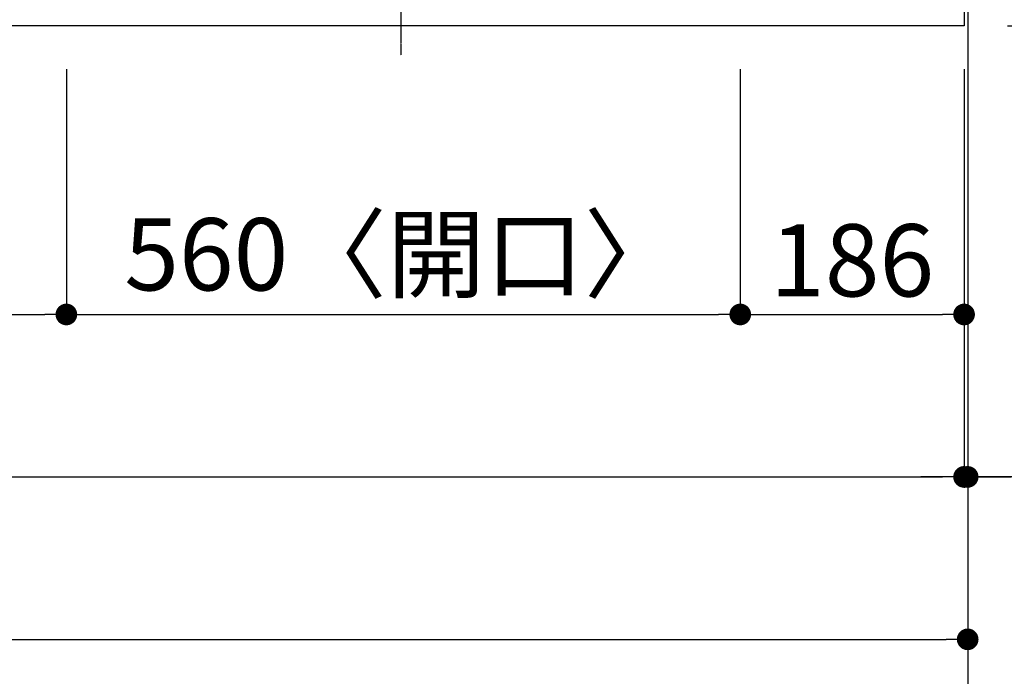
# Model space of a CAD drawing. Units: millimetres. Extents: x -109 to 26472, y -120 to 8847.
# Drawn here: x 2870 to 3688, y 6127 to 6673 of the extents above; entities that cross this region are included whole.
import ezdxf

# ---------------------------------------------------------------- set-up
doc = ezdxf.new("R2010")
doc.units = ezdxf.units.MM
doc.linetypes.add('CENTER', pattern=[2, 1.25, -0.25, 0.25, -0.25])
doc.layers.get('DEFPOINTS').update_dxf_attribs({"color": 146})
for name, color, linetype in [('111-壁仕上', 3, 'Continuous'), ('126-甲板', 2, 'Continuous'), ('150-機器', 8, 'Continuous'), ('166-寸法B', 11, 'Continuous')]:
    doc.layers.add(name, color=color, linetype=linetype)
doc.styles.add('KH001', font='txt')
doc.dimstyles.new('KH1xx030', dxfattribs={"dimscale": 30, "dimtxt": 2, "dimasz": 0.6, "dimexe": 0.3, "dimexo": 1.2, "dimgap": 0.5, "dimtad": 3, "dimdec": 1, "dimdsep": 46, "dimlunit": 6, "dimtxsty": 'KH001', "dimblk": 'DOT', "dimcen": 1, "dimdle": 1, "dimclrd": 256, "dimclre": 256, "dimclrt": 256, "dimadec": 0, "dimazin": 0, "dimtfac": 1, "dimtdec": 1, "dimtix": 1, "dimtmove": 2, "dimatfit": 3, "dimldrblk": 'CLOSEDBLANK', "dimfxl": 1, "dimtolj": 1, "dimtzin": 0, "dimlwd": -1, "dimlwe": -1, "dimarcsym": 0})

# ---------------------------------------------------------------- blocks, each defined once
blk = doc.blocks.new('_Dot')
at = {"color": 0, "linetype": 'ByBlock', "lineweight": -2}
blk.add_line((-0.5, 0), (-1, 0), dxfattribs=at)
at = {"color": 0, "linetype": 'ByBlock', "const_width": 0.5}
blk.add_lwpolyline([(-0.25, 0, 1), (0.25, 0, 1)], format="xyb", close=True, dxfattribs=at)
blk = doc.blocks.new('*D391')
at = {"layer": '166-寸法B', "transparency": 16777216}
for p, q in [((2078.95, 6642.03), (2078.95, 6419.03)), ((2908.95, 6632.03), (2908.95, 6419.03)), ((2096.95, 6428.03), (2890.95, 6428.03))]:
    blk.add_line(p, q, dxfattribs=at)
at = {"layer": 'DEFPOINTS', "color": 0, "transparency": 16777216}
for p in [(2078.95, 6678.03), (2908.95, 6668.03), (2908.95, 6428.03)]:
    blk.add_point(p, dxfattribs=at)
at = {"layer": '166-寸法B', "transparency": 16777216, "xscale": 18, "yscale": 18, "zscale": 18, "rotation": 180}
blk.add_blockref('_Dot', (2078.95, 6428.03), dxfattribs=at)
at = {"layer": '166-寸法B', "transparency": 16777216, "xscale": 18, "yscale": 18, "zscale": 18}
blk.add_blockref('_Dot', (2908.95, 6428.03), dxfattribs=at)
at = {"layer": '166-寸法B', "transparency": 16777216, "insert": (2493.95, 6473.03), "char_height": 60, "attachment_point": 5, "style": 'KH001'}
blk.add_mtext('\\A1;830', dxfattribs=at)
blk = doc.blocks.new('_ClosedBlank')
at = {"color": 0, "linetype": 'ByBlock', "lineweight": -2}
for p, q in [((-1, 0.167), (0, 0)), ((-1, 0.167), (-1, -0.167)), ((0, 0), (-1, -0.167))]:
    blk.add_line(p, q, dxfattribs=at)
blk = doc.blocks.new('*D392')
at = {"layer": '166-寸法B', "transparency": 16777216}
for p, q in [((2908.95, 6632.03), (2908.95, 6419.03)), ((3468.95, 6632.03), (3468.95, 6419.03)), ((2926.95, 6428.03), (3450.95, 6428.03))]:
    blk.add_line(p, q, dxfattribs=at)
at = {"layer": 'DEFPOINTS', "color": 0, "transparency": 16777216}
for p in [(2908.95, 6668.03), (3468.95, 6668.03), (3468.95, 6428.03)]:
    blk.add_point(p, dxfattribs=at)
at = {"layer": '166-寸法B', "transparency": 16777216, "xscale": 18, "yscale": 18, "zscale": 18, "rotation": 180}
blk.add_blockref('_Dot', (2908.95, 6428.03), dxfattribs=at)
at = {"layer": '166-寸法B', "transparency": 16777216, "xscale": 18, "yscale": 18, "zscale": 18}
blk.add_blockref('_Dot', (3468.95, 6428.03), dxfattribs=at)
at = {"layer": '166-寸法B', "transparency": 16777216, "insert": (3188.95, 6478.06), "char_height": 60, "attachment_point": 5, "style": 'KH001'}
blk.add_mtext('\\A1;560〈開口〉', dxfattribs=at)
blk = doc.blocks.new('*D393')
at = {"layer": '166-寸法B', "transparency": 16777216}
for p, q in [((3468.95, 6632.03), (3468.95, 6419.03)), ((3654.95, 6632.03), (3654.95, 6419.03)), ((3486.95, 6428.03), (3636.95, 6428.03))]:
    blk.add_line(p, q, dxfattribs=at)
at = {"layer": 'DEFPOINTS', "color": 0, "transparency": 16777216}
for p in [(3468.95, 6668.03), (3654.95, 6668.03), (3654.95, 6428.03)]:
    blk.add_point(p, dxfattribs=at)
at = {"layer": '166-寸法B', "transparency": 16777216, "xscale": 18, "yscale": 18, "zscale": 18, "rotation": 180}
blk.add_blockref('_Dot', (3468.95, 6428.03), dxfattribs=at)
at = {"layer": '166-寸法B', "transparency": 16777216, "xscale": 18, "yscale": 18, "zscale": 18}
blk.add_blockref('_Dot', (3654.95, 6428.03), dxfattribs=at)
at = {"layer": '166-寸法B', "transparency": 16777216, "insert": (3561.95, 6473.03), "char_height": 60, "attachment_point": 5, "style": 'KH001'}
blk.add_mtext('\\A1;186', dxfattribs=at)
blk = doc.blocks.new('*D394')
at = {"layer": '166-寸法B', "transparency": 16777216}
for p, q in [((1066.95, 6632.03), (1066.95, 6284.03)), ((3654.95, 6632.03), (3654.95, 6284.03)), ((1084.95, 6293.03), (3636.95, 6293.03))]:
    blk.add_line(p, q, dxfattribs=at)
at = {"layer": 'DEFPOINTS', "color": 0, "transparency": 16777216}
for p in [(1066.95, 6668.03), (3654.95, 6668.03), (3654.95, 6293.03)]:
    blk.add_point(p, dxfattribs=at)
at = {"layer": '166-寸法B', "transparency": 16777216, "xscale": 18, "yscale": 18, "zscale": 18, "rotation": 180}
blk.add_blockref('_Dot', (1066.95, 6293.03), dxfattribs=at)
at = {"layer": '166-寸法B', "transparency": 16777216, "xscale": 18, "yscale": 18, "zscale": 18}
blk.add_blockref('_Dot', (3654.95, 6293.03), dxfattribs=at)
at = {"layer": '166-寸法B', "transparency": 16777216, "insert": (2360.95, 6343.36), "char_height": 60, "attachment_point": 5, "style": 'KH001'}
blk.add_mtext('\\A1;2,588〈ﾜｰｸﾄｯﾌﾟ寸法〉', dxfattribs=at)
blk = doc.blocks.new('*D409')
at = {"layer": '166-寸法B', "transparency": 16777216}
for p, q in [((3654.95, 6632.03), (3654.95, 6284.03)), ((3657.95, 6632.03), (3657.95, 6284.03)), ((3636.95, 6293.03), (3618.95, 6293.03)), ((3654.95, 6293.03), (3657.95, 6293.03)), ((3654.95, 6293.03), (3657.95, 6293.03)), ((4130.98, 6293.03), (3657.95, 6293.03)), ((3675.95, 6293.03), (3693.95, 6293.03))]:
    blk.add_line(p, q, dxfattribs=at)
at = {"layer": 'DEFPOINTS', "color": 0, "transparency": 16777216}
for p in [(3654.95, 6668.03), (3657.95, 6668.03), (3657.95, 6293.03)]:
    blk.add_point(p, dxfattribs=at)
at = {"layer": '166-寸法B', "transparency": 16777216, "xscale": 18, "yscale": 18, "zscale": 18}
blk.add_blockref('_Dot', (3654.95, 6293.03), dxfattribs=at)
at = {"layer": '166-寸法B', "transparency": 16777216, "xscale": 18, "yscale": 18, "zscale": 18, "rotation": 180}
blk.add_blockref('_Dot', (3657.95, 6293.03), dxfattribs=at)
at = {"layer": '166-寸法B', "transparency": 16777216, "insert": (3926.53, 6343.06), "char_height": 60, "attachment_point": 5, "style": 'KH001'}
blk.add_mtext('\\A1;3〈ｸﾘｱﾗﾝｽ〉', dxfattribs=at)
blk = doc.blocks.new('HT-F6S_H2')
at = {"layer": '150-機器', "color": 161, "linetype": 'CENTER'}
blk.add_line((0, 309.76), (0, -271.88), dxfattribs=at)
blk = doc.blocks.new('*D410')
at = {"layer": '166-寸法B', "transparency": 16777216}
for p, q in [((3690.95, 7468.03), (4077.18, 7468.03)), ((4068.18, 7450.03), (4068.18, 6686.03)), ((3690.95, 6668.03), (4077.18, 6668.03))]:
    blk.add_line(p, q, dxfattribs=at)
at = {"layer": 'DEFPOINTS', "color": 0, "transparency": 16777216}
for p in [(3654.95, 7468.03), (3654.95, 6668.03), (4068.18, 6668.03)]:
    blk.add_point(p, dxfattribs=at)
at = {"layer": '166-寸法B', "transparency": 16777216, "xscale": 18, "yscale": 18, "zscale": 18}
for p, rotation in [((4068.18, 7468.03), 90), ((4068.18, 6668.03), 270)]:
    blk.add_blockref('_Dot', p, dxfattribs=dict(at, rotation=rotation))
at = {"layer": '166-寸法B', "transparency": 16777216, "insert": (4023.18, 7068.03), "char_height": 60, "attachment_point": 5, "rotation": 90, "style": 'KH001'}
blk.add_mtext('\\A1;800', dxfattribs=at)
blk = doc.blocks.new('*D411')
at = {"layer": '166-寸法B', "transparency": 16777216}
for p, q in [((1066.95, 6632.03), (1066.95, 6149.03)), ((3657.95, 6632.03), (3657.95, 6149.03)), ((1084.95, 6158.03), (3639.95, 6158.03))]:
    blk.add_line(p, q, dxfattribs=at)
at = {"layer": 'DEFPOINTS', "color": 0, "transparency": 16777216}
for p in [(1066.95, 6668.03), (3657.95, 6668.03), (3657.95, 6158.03)]:
    blk.add_point(p, dxfattribs=at)
at = {"layer": '166-寸法B', "transparency": 16777216, "xscale": 18, "yscale": 18, "zscale": 18, "rotation": 180}
blk.add_blockref('_Dot', (1066.95, 6158.03), dxfattribs=at)
at = {"layer": '166-寸法B', "transparency": 16777216, "xscale": 18, "yscale": 18, "zscale": 18}
blk.add_blockref('_Dot', (3657.95, 6158.03), dxfattribs=at)
at = {"layer": '166-寸法B', "transparency": 16777216, "insert": (2362.45, 6206.84), "char_height": 60, "attachment_point": 5, "style": 'KH001'}
blk.add_mtext('\\A1;2,591', dxfattribs=at)
blk = doc.blocks.new('*D375')
at = {"layer": '166-寸法B', "transparency": 16777216}
for p, q in [((3693.95, 6736.03), (3942.22, 6736.03)), ((3933.22, 6686.03), (3933.22, 6718.03)), ((3702.95, 6668.03), (3942.22, 6668.03)), ((3933.22, 6545.85), (3933.22, 6668.03))]:
    blk.add_line(p, q, dxfattribs=at)
at = {"layer": 'DEFPOINTS', "color": 0, "transparency": 16777216}
for p in [(3657.95, 6736.03), (3933.22, 6736.03), (3666.95, 6668.03)]:
    blk.add_point(p, dxfattribs=at)
at = {"layer": '166-寸法B', "transparency": 16777216, "xscale": 18, "yscale": 18, "zscale": 18}
for p, rotation in [((3933.22, 6736.03), 90), ((3933.22, 6668.03), 270)]:
    blk.add_blockref('_Dot', p, dxfattribs=dict(at, rotation=rotation))
at = {"layer": '166-寸法B', "transparency": 16777216, "insert": (3888.22, 6595.72), "char_height": 60, "attachment_point": 5, "rotation": 90, "style": 'KH001'}
blk.add_mtext('\\A1;68', dxfattribs=at)

msp = doc.modelspace()

# ---------------------------------------------------------------- linework, layer by layer
at = {"layer": '111-壁仕上', "ltscale": 2}
msp.add_line((3657.95, 7778.91), (3657.95, 6086.62), dxfattribs=at)
at = {"layer": '126-甲板'}
msp.add_lwpolyline([(1066.95, 7468.03), (3654.95, 7468.03), (3654.95, 6668.03), (1066.95, 6668.03)], close=True, dxfattribs=at)

# ---------------------------------------------------------------- block references
at = {"layer": '150-機器'}
msp.add_blockref('HT-F6S_H2', (3186.75, 6915.38), dxfattribs=at)

# ---------------------------------------------------------------- dimensions: what is measured, and where the dimension line sits
at = {"layer": '166-寸法B'}
for base, p1, p2, angle, picture, middle in [((4068.18, 6668.03), (3654.95, 7468.03), (3654.95, 6668.03), 90, '*D410', (4023.18, 7068.03)), ((2908.95, 6428.03), (2078.95, 6678.03), (2908.95, 6668.03), 180, '*D391', (2493.95, 6473.03)), ((3657.95, 6158.03), (1066.95, 6668.03), (3657.95, 6668.03), 180, '*D411', (2362.45, 6206.84)), ((3654.95, 6428.03), (3468.95, 6668.03), (3654.95, 6668.03), 180, '*D393', (3561.95, 6473.03))]:
    dim = msp.add_linear_dim(base=base, p1=p1, p2=p2, angle=angle, dimstyle='KH1xx030', dxfattribs=at)
    dim.commit()
    dim.dimension.update_dxf_attribs({"geometry": picture, "text_midpoint": middle})
dim = msp.add_linear_dim(base=(3933.22, 6736.03), p1=(3666.95, 6668.03), p2=(3657.95, 6736.03), angle=90, dimstyle='KH1xx030', override={"dimtmove": 1}, dxfattribs=at)
dim.commit()
dim.dimension.update_dxf_attribs({"geometry": '*D375', "text_midpoint": (3933.22, 6595.72), "dimtype": 160})
for base, p1, p2, text, picture, middle in [((3654.95, 6293.03), (1066.95, 6668.03), (3654.95, 6668.03), '<>〈ﾜｰｸﾄｯﾌﾟ寸法〉', '*D394', (2360.95, 6343.36)), ((3468.95, 6428.03), (2908.95, 6668.03), (3468.95, 6668.03), '<>〈開口〉', '*D392', (3188.95, 6478.06))]:
    dim = msp.add_linear_dim(base=base, p1=p1, p2=p2, angle=180, text=text, dimstyle='KH1xx030', dxfattribs=at)
    dim.commit()
    dim.dimension.update_dxf_attribs({"geometry": picture, "text_midpoint": middle})
dim = msp.add_linear_dim(base=(3657.95, 6293.03), p1=(3654.95, 6668.03), p2=(3657.95, 6668.03), angle=180, text='<>〈ｸﾘｱﾗﾝｽ〉', dimstyle='KH1xx030', override={"dimtmove": 1}, dxfattribs=at)
dim.commit()
dim.dimension.update_dxf_attribs({"geometry": '*D409', "text_midpoint": (3926.53, 6293.03), "dimtype": 160})

doc.saveas('drawing.dxf')
